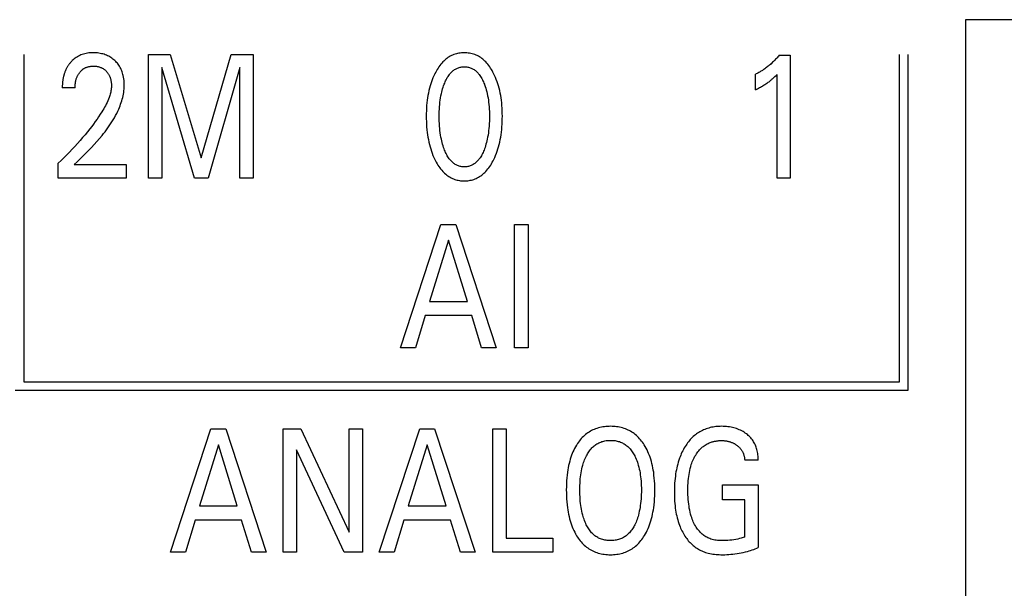
# Model space of a CAD drawing. Units: millimetres. Extents: x 1456 to 2676, y 1374 to 1672.
# Drawn here: x 1534 to 1535, y 1531 to 1531 of the extents above; entities that cross this region are included whole.
import ezdxf

# ---------------------------------------------------------------- set-up
doc = ezdxf.new("R2010")
doc.units = ezdxf.units.MM
doc.layers.add('20000_FRONT_O', color=7, linetype='Continuous')

msp = doc.modelspace()

# ---------------------------------------------------------------- linework, layer by layer
at = {"layer": '20000_FRONT_O', "color": 7, "linetype": 'Continuous'}
for p, q in [((1534.737, 1529.8582), (1534.737, 1531.3636)), ((1534.737, 1531.3636), (1535.027, 1531.3636)), ((1533.516, 1531.3183), (1533.516, 1530.8943)), ((1533.6775, 1531.1583), (1533.6775, 1531.3183)), ((1533.6775, 1531.3183), (1533.7059, 1531.3183)), ((1533.7059, 1531.3183), (1533.7461, 1531.1844)), ((1533.7461, 1531.1844), (1533.785, 1531.3183)), ((1533.785, 1531.3183), (1533.8134, 1531.3183)), ((1533.8134, 1531.3183), (1533.8134, 1531.1583)), ((1534.4951, 1531.3174), (1534.5096, 1531.3174)), ((1534.5096, 1531.3174), (1534.5096, 1531.1583)), ((1534.6513, 1530.8943), (1534.6513, 1531.3183)), ((1534.6623, 1530.8833), (1534.6623, 1531.3183)), ((1533.695, 1531.3015), (1533.695, 1531.1583)), ((1533.7372, 1531.1583), (1533.695, 1531.3015)), ((1533.7959, 1531.3017), (1533.7548, 1531.1583)), ((1533.7959, 1531.1583), (1533.7959, 1531.3017)), ((1534.4644, 1531.2728), (1534.4644, 1531.2928)), ((1534.4925, 1531.1583), (1534.4925, 1531.2927)), ((1533.5825, 1531.2751), (1533.5659, 1531.2751)), ((1533.5606, 1531.1583), (1533.5606, 1531.1774)), ((1533.5815, 1531.1757), (1533.6489, 1531.1757)), ((1533.6489, 1531.1757), (1533.6489, 1531.1583)), ((1533.6489, 1531.1583), (1533.5606, 1531.1583)), ((1533.695, 1531.1583), (1533.6775, 1531.1583)), ((1533.7548, 1531.1583), (1533.7372, 1531.1583)), ((1533.8134, 1531.1583), (1533.7959, 1531.1583)), ((1534.5096, 1531.1583), (1534.4925, 1531.1583)), ((1534.0042, 1530.9383), (1534.0568, 1531.0983)), ((1534.0568, 1531.0983), (1534.076, 1531.0983)), ((1534.076, 1531.0983), (1534.1285, 1530.9383)), ((1534.1523, 1530.9383), (1534.1523, 1531.0983)), ((1534.1523, 1531.0983), (1534.1698, 1531.0983)), ((1534.1698, 1531.0983), (1534.1698, 1530.9383)), ((1534.0665, 1531.0776), (1534.042, 1530.9982)), ((1534.0911, 1530.9982), (1534.0665, 1531.0776)), ((1534.042, 1530.9982), (1534.0911, 1530.9982)), ((1534.0363, 1530.98), (1534.0236, 1530.9383)), ((1534.0966, 1530.98), (1534.0363, 1530.98)), ((1534.1095, 1530.9383), (1534.0966, 1530.98)), ((1534.0236, 1530.9383), (1534.0042, 1530.9383)), ((1534.1285, 1530.9383), (1534.1095, 1530.9383)), ((1534.1698, 1530.9383), (1534.1523, 1530.9383)), ((1533.516, 1530.8943), (1534.6513, 1530.8943)), ((1533.505, 1530.8833), (1534.6623, 1530.8833)), ((1533.706, 1530.6733), (1533.7585, 1530.8333)), ((1533.7585, 1530.8333), (1533.7777, 1530.8333)), ((1533.7777, 1530.8333), (1533.8302, 1530.6733)), ((1533.8523, 1530.6733), (1533.8523, 1530.8333)), ((1533.8523, 1530.8333), (1533.8751, 1530.8333)), ((1533.8751, 1530.8333), (1533.9376, 1530.6991)), ((1533.9376, 1530.6991), (1533.9376, 1530.8333)), ((1533.9376, 1530.8333), (1533.955, 1530.8333)), ((1533.955, 1530.8333), (1533.955, 1530.6733)), ((1533.9767, 1530.6733), (1534.0292, 1530.8333)), ((1534.0292, 1530.8333), (1534.0484, 1530.8333)), ((1534.0484, 1530.8333), (1534.1009, 1530.6733)), ((1534.1239, 1530.6733), (1534.1239, 1530.8333)), ((1534.1239, 1530.8333), (1534.1414, 1530.8333)), ((1534.1414, 1530.8333), (1534.1414, 1530.6914)), ((1533.7682, 1530.8126), (1533.7437, 1530.7332)), ((1533.7928, 1530.7332), (1533.7682, 1530.8126)), ((1534.0389, 1530.8126), (1534.0144, 1530.7332)), ((1534.0635, 1530.7332), (1534.0389, 1530.8126)), ((1533.8697, 1530.806), (1533.8697, 1530.6733)), ((1533.9315, 1530.6733), (1533.8697, 1530.806)), ((1534.4681, 1530.7925), (1534.4506, 1530.7925)), ((1534.4219, 1530.7414), (1534.4219, 1530.7605)), ((1534.4219, 1530.7605), (1534.4681, 1530.7605)), ((1534.4681, 1530.7605), (1534.4681, 1530.6795)), ((1533.7437, 1530.7332), (1533.7928, 1530.7332)), ((1534.0144, 1530.7332), (1534.0635, 1530.7332)), ((1534.4506, 1530.7414), (1534.4219, 1530.7414)), ((1534.4506, 1530.693), (1534.4506, 1530.7414)), ((1533.7381, 1530.715), (1533.7254, 1530.6733)), ((1533.7983, 1530.715), (1533.7381, 1530.715)), ((1533.8112, 1530.6733), (1533.7983, 1530.715)), ((1534.0088, 1530.715), (1533.9961, 1530.6733)), ((1534.069, 1530.715), (1534.0088, 1530.715)), ((1534.0819, 1530.6733), (1534.069, 1530.715)), ((1534.1414, 1530.6914), (1534.2018, 1530.6914)), ((1534.2018, 1530.6914), (1534.2018, 1530.6733)), ((1533.7254, 1530.6733), (1533.706, 1530.6733)), ((1533.8302, 1530.6733), (1533.8112, 1530.6733)), ((1533.8697, 1530.6733), (1533.8523, 1530.6733)), ((1533.955, 1530.6733), (1533.9315, 1530.6733)), ((1533.9961, 1530.6733), (1533.9767, 1530.6733)), ((1534.1009, 1530.6733), (1534.0819, 1530.6733)), ((1534.2018, 1530.6733), (1534.1239, 1530.6733))]:
    msp.add_line(p, q, dxfattribs=at)
for points in [[(1533.5815, 1531.1757), (1533.5852, 1531.1794), (1533.5889, 1531.1831), (1533.5926, 1531.1868), (1533.5963, 1531.1905), (1533.5999, 1531.1942), (1533.6036, 1531.198), (1533.6071, 1531.2018), (1533.6106, 1531.2056), (1533.6141, 1531.2095), (1533.6174, 1531.2135), (1533.6194, 1531.216), (1533.6213, 1531.2184), (1533.6232, 1531.2209), (1533.625, 1531.2234), (1533.6268, 1531.226), (1533.6286, 1531.2286), (1533.6303, 1531.2312), (1533.6319, 1531.2338), (1533.6335, 1531.2365), (1533.635, 1531.2393), (1533.6364, 1531.242), (1533.6378, 1531.2449), (1533.639, 1531.2477), (1533.6399, 1531.2498), (1533.6408, 1531.2519), (1533.6415, 1531.254), (1533.6423, 1531.2562), (1533.643, 1531.2583), (1533.6436, 1531.2605), (1533.6442, 1531.2627), (1533.6447, 1531.2649), (1533.6451, 1531.2671), (1533.6455, 1531.2693), (1533.6458, 1531.2715), (1533.646, 1531.2738), (1533.6462, 1531.276), (1533.6462, 1531.2783), (1533.6462, 1531.2804), (1533.6461, 1531.2826), (1533.6459, 1531.2847), (1533.6457, 1531.2869), (1533.6453, 1531.289), (1533.6449, 1531.2911), (1533.6445, 1531.2927), (1533.644, 1531.2943), (1533.6435, 1531.2958), (1533.6429, 1531.2974), (1533.6423, 1531.2989), (1533.6416, 1531.3004), (1533.6408, 1531.3018), (1533.64, 1531.3032), (1533.6392, 1531.3045), (1533.6383, 1531.3058), (1533.6373, 1531.307), (1533.6363, 1531.3082), (1533.6352, 1531.3094), (1533.6341, 1531.3105), (1533.6329, 1531.3115), (1533.6316, 1531.3126), (1533.6303, 1531.3136), (1533.629, 1531.3145), (1533.6276, 1531.3153), (1533.6262, 1531.3161), (1533.6247, 1531.3169), (1533.6232, 1531.3175), (1533.6216, 1531.3181), (1533.62, 1531.3187), (1533.6184, 1531.3191), (1533.6168, 1531.3195), (1533.6151, 1531.3199), (1533.6133, 1531.3202), (1533.6115, 1531.3204), (1533.6097, 1531.3206), (1533.6079, 1531.3206), (1533.606, 1531.3207), (1533.6042, 1531.3206), (1533.6023, 1531.3205), (1533.6005, 1531.3204), (1533.5986, 1531.3201), (1533.5968, 1531.3198), (1533.595, 1531.3194), (1533.5934, 1531.3189), (1533.5917, 1531.3184), (1533.5901, 1531.3178), (1533.5885, 1531.3171), (1533.587, 1531.3164), (1533.5855, 1531.3155), (1533.5841, 1531.3147), (1533.5827, 1531.3137), (1533.5814, 1531.3127), (1533.5801, 1531.3117), (1533.5789, 1531.3106)], [(1534.1252, 1531.1823), (1534.1264, 1531.185), (1534.1276, 1531.1877), (1534.1287, 1531.1904), (1534.1297, 1531.1932), (1534.1306, 1531.196), (1534.1314, 1531.1989), (1534.1322, 1531.2019), (1534.133, 1531.205), (1534.1336, 1531.2082), (1534.1342, 1531.2113), (1534.1347, 1531.2144), (1534.1351, 1531.2176), (1534.1355, 1531.2211), (1534.1358, 1531.2246), (1534.1361, 1531.2281), (1534.1362, 1531.2316), (1534.1363, 1531.2351), (1534.1364, 1531.2386), (1534.1363, 1531.242), (1534.1362, 1531.2455), (1534.1361, 1531.2489), (1534.1358, 1531.2524), (1534.1355, 1531.2558), (1534.1351, 1531.2592), (1534.1347, 1531.2623), (1534.1342, 1531.2654), (1534.1336, 1531.2685), (1534.1329, 1531.2716), (1534.1322, 1531.2746), (1534.1313, 1531.2777), (1534.1305, 1531.2805), (1534.1295, 1531.2832), (1534.1285, 1531.2859), (1534.1275, 1531.2886), (1534.1263, 1531.2913), (1534.125, 1531.2939), (1534.1241, 1531.2957), (1534.1231, 1531.2975), (1534.1221, 1531.2992), (1534.1211, 1531.3009), (1534.1199, 1531.3026), (1534.1188, 1531.3042), (1534.1175, 1531.3058), (1534.1162, 1531.3073), (1534.1149, 1531.3088), (1534.1136, 1531.31), (1534.1124, 1531.3112), (1534.111, 1531.3123), (1534.1097, 1531.3134), (1534.1083, 1531.3144), (1534.1068, 1531.3153), (1534.1053, 1531.3162), (1534.1038, 1531.317), (1534.1022, 1531.3177), (1534.1006, 1531.3183), (1534.099, 1531.3189), (1534.0973, 1531.3194), (1534.0956, 1531.3198), (1534.0939, 1531.3201), (1534.0922, 1531.3203), (1534.0905, 1531.3205), (1534.0888, 1531.3206), (1534.087, 1531.3207), (1534.0853, 1531.3206), (1534.0835, 1531.3205), (1534.0818, 1531.3203), (1534.0801, 1531.3201), (1534.0784, 1531.3198), (1534.0767, 1531.3194), (1534.0751, 1531.3189), (1534.0735, 1531.3183), (1534.0719, 1531.3177), (1534.0703, 1531.317), (1534.0688, 1531.3162), (1534.0673, 1531.3153), (1534.0658, 1531.3144), (1534.0644, 1531.3134), (1534.063, 1531.3123), (1534.0617, 1531.3112), (1534.0604, 1531.31), (1534.0592, 1531.3088), (1534.0578, 1531.3073), (1534.0565, 1531.3058), (1534.0553, 1531.3042), (1534.0541, 1531.3025), (1534.053, 1531.3009), (1534.0519, 1531.2992), (1534.0509, 1531.2974), (1534.0499, 1531.2957), (1534.049, 1531.2939), (1534.0487, 1531.2932)], [(1533.5789, 1531.3106), (1533.5782, 1531.3098), (1533.5775, 1531.3091), (1533.5769, 1531.3085), (1533.5764, 1531.3079), (1533.5759, 1531.3073), (1533.5754, 1531.3067), (1533.5749, 1531.306), (1533.5744, 1531.3054), (1533.5739, 1531.3047), (1533.5735, 1531.3041), (1533.573, 1531.3034), (1533.5726, 1531.3027), (1533.5722, 1531.302), (1533.5718, 1531.3013), (1533.5714, 1531.3006), (1533.571, 1531.2999), (1533.5706, 1531.2991), (1533.5703, 1531.2983), (1533.5699, 1531.2975), (1533.5696, 1531.2967), (1533.5693, 1531.2959), (1533.569, 1531.2951), (1533.5687, 1531.2943), (1533.5685, 1531.2935), (1533.5682, 1531.2927), (1533.568, 1531.2919), (1533.5677, 1531.291), (1533.5675, 1531.2902), (1533.5673, 1531.2894), (1533.5672, 1531.2885), (1533.5669, 1531.2875), (1533.5668, 1531.2865), (1533.5666, 1531.2855), (1533.5665, 1531.2844), (1533.5663, 1531.2834), (1533.5662, 1531.2824), (1533.5661, 1531.2813), (1533.566, 1531.2803), (1533.566, 1531.2792), (1533.5659, 1531.2782), (1533.5659, 1531.2772), (1533.5659, 1531.2761), (1533.5659, 1531.2751)], [(1534.4951, 1531.3174), (1534.4942, 1531.3163), (1534.4933, 1531.3153), (1534.4924, 1531.3143), (1534.4915, 1531.3132), (1534.4906, 1531.3122), (1534.4896, 1531.3113), (1534.4887, 1531.3103), (1534.4877, 1531.3093), (1534.4867, 1531.3084), (1534.4857, 1531.3074), (1534.4847, 1531.3066), (1534.4838, 1531.3057), (1534.4828, 1531.3048), (1534.4818, 1531.304), (1534.4807, 1531.3032), (1534.4797, 1531.3023), (1534.4787, 1531.3015), (1534.4776, 1531.3008), (1534.4766, 1531.3), (1534.4755, 1531.2992), (1534.4745, 1531.2986), (1534.4736, 1531.2979), (1534.4726, 1531.2973), (1534.4716, 1531.2967), (1534.4706, 1531.2961), (1534.4696, 1531.2955), (1534.4686, 1531.2949), (1534.4675, 1531.2944), (1534.4665, 1531.2938), (1534.4655, 1531.2933), (1534.4644, 1531.2928)], [(1533.5825, 1531.2751), (1533.5825, 1531.2761), (1533.5825, 1531.2771), (1533.5826, 1531.2781), (1533.5826, 1531.2792), (1533.5827, 1531.2802), (1533.5829, 1531.2812), (1533.583, 1531.2822), (1533.5832, 1531.2832), (1533.5834, 1531.2841), (1533.5836, 1531.285), (1533.5838, 1531.2859), (1533.5841, 1531.2868), (1533.5843, 1531.2876), (1533.5846, 1531.2885), (1533.585, 1531.2893), (1533.5853, 1531.2901), (1533.5857, 1531.2908), (1533.586, 1531.2915), (1533.5864, 1531.2921), (1533.5868, 1531.2928), (1533.5872, 1531.2934), (1533.5876, 1531.294), (1533.588, 1531.2947), (1533.5885, 1531.2953), (1533.5889, 1531.2958), (1533.5894, 1531.2964), (1533.5899, 1531.2969), (1533.5904, 1531.2974), (1533.5909, 1531.2979), (1533.5915, 1531.2984), (1533.592, 1531.2988), (1533.5926, 1531.2992), (1533.5931, 1531.2997), (1533.5937, 1531.3001), (1533.5943, 1531.3004), (1533.5949, 1531.3008), (1533.5955, 1531.3011), (1533.5962, 1531.3014), (1533.5968, 1531.3017), (1533.5975, 1531.3019), (1533.5981, 1531.3022), (1533.5988, 1531.3024), (1533.5994, 1531.3026), (1533.6002, 1531.3028), (1533.6011, 1531.303), (1533.6019, 1531.3031), (1533.6027, 1531.3032), (1533.6035, 1531.3033), (1533.6044, 1531.3034), (1533.6052, 1531.3034), (1533.606, 1531.3034), (1533.6069, 1531.3034), (1533.6077, 1531.3034), (1533.6085, 1531.3033), (1533.6093, 1531.3033), (1533.6101, 1531.3032), (1533.6109, 1531.303), (1533.6117, 1531.3029), (1533.6125, 1531.3027), (1533.6132, 1531.3025), (1533.6139, 1531.3023), (1533.6147, 1531.3021), (1533.6154, 1531.3018), (1533.6161, 1531.3015), (1533.6167, 1531.3012), (1533.6174, 1531.3009), (1533.6181, 1531.3006), (1533.6187, 1531.3002), (1533.6193, 1531.2998), (1533.6199, 1531.2994), (1533.6205, 1531.2989), (1533.6211, 1531.2985), (1533.6217, 1531.298), (1533.6222, 1531.2975), (1533.6227, 1531.297), (1533.6232, 1531.2964), (1533.6237, 1531.2959), (1533.6242, 1531.2953), (1533.6246, 1531.2948), (1533.6251, 1531.2942), (1533.6255, 1531.2936), (1533.6259, 1531.293), (1533.6262, 1531.2923), (1533.6266, 1531.2917), (1533.6269, 1531.291), (1533.6272, 1531.2903), (1533.6275, 1531.2896), (1533.6278, 1531.2889), (1533.6281, 1531.2882), (1533.6283, 1531.2874), (1533.6285, 1531.2867), (1533.6287, 1531.2859), (1533.6289, 1531.2852), (1533.629, 1531.2843), (1533.6292, 1531.2834), (1533.6293, 1531.2826), (1533.6294, 1531.2817), (1533.6295, 1531.2808), (1533.6296, 1531.28), (1533.6296, 1531.2791), (1533.6296, 1531.2782), (1533.6296, 1531.2773)], [(1534.0609, 1531.196), (1534.0602, 1531.1981), (1534.0595, 1531.2001), (1534.0589, 1531.2022), (1534.0583, 1531.2043), (1534.0578, 1531.2064), (1534.0573, 1531.2085), (1534.0567, 1531.2113), (1534.0563, 1531.2141), (1534.0558, 1531.2169), (1534.0555, 1531.2198), (1534.0552, 1531.2226), (1534.0549, 1531.2257), (1534.0547, 1531.2289), (1534.0546, 1531.232), (1534.0545, 1531.2352), (1534.0544, 1531.2383), (1534.0545, 1531.2414), (1534.0546, 1531.2446), (1534.0547, 1531.2477), (1534.0549, 1531.2508), (1534.0552, 1531.2538), (1534.0555, 1531.2566), (1534.0558, 1531.2594), (1534.0563, 1531.2622), (1534.0568, 1531.265), (1534.0573, 1531.2677), (1534.0578, 1531.2698), (1534.0584, 1531.2719), (1534.0589, 1531.2739), (1534.0596, 1531.2759), (1534.0602, 1531.278), (1534.061, 1531.28), (1534.0616, 1531.2814), (1534.0622, 1531.2829), (1534.0628, 1531.2843), (1534.0635, 1531.2858), (1534.0642, 1531.2872), (1534.065, 1531.2885), (1534.0659, 1531.2899), (1534.0668, 1531.2912), (1534.0677, 1531.2925), (1534.0684, 1531.2934), (1534.0692, 1531.2943), (1534.07, 1531.2951), (1534.0708, 1531.2959), (1534.0716, 1531.2967), (1534.0725, 1531.2975), (1534.0734, 1531.2982), (1534.0744, 1531.2988), (1534.0754, 1531.2995), (1534.0764, 1531.3), (1534.0774, 1531.3005), (1534.0784, 1531.3009), (1534.0794, 1531.3013), (1534.0805, 1531.3016), (1534.0815, 1531.3019), (1534.0826, 1531.3021), (1534.0837, 1531.3023), (1534.0848, 1531.3024), (1534.0859, 1531.3025), (1534.087, 1531.3025), (1534.0881, 1531.3025), (1534.0892, 1531.3024), (1534.0903, 1531.3023), (1534.0914, 1531.3021), (1534.0925, 1531.3019), (1534.0936, 1531.3016), (1534.0946, 1531.3013), (1534.0957, 1531.3009), (1534.0967, 1531.3005), (1534.0976, 1531.3), (1534.0987, 1531.2995), (1534.0996, 1531.2988), (1534.1006, 1531.2982), (1534.1015, 1531.2975), (1534.1024, 1531.2967), (1534.1032, 1531.296), (1534.1041, 1531.2951), (1534.1048, 1531.2943), (1534.1056, 1531.2934), (1534.1063, 1531.2925), (1534.1073, 1531.2912), (1534.1082, 1531.2899), (1534.109, 1531.2885), (1534.1098, 1531.2872), (1534.1105, 1531.2858), (1534.1112, 1531.2843), (1534.1119, 1531.2829), (1534.1125, 1531.2814), (1534.113, 1531.28), (1534.1133, 1531.2794)], [(1534.0487, 1531.2932), (1534.0475, 1531.2907), (1534.0464, 1531.2882), (1534.0453, 1531.2856), (1534.0444, 1531.283), (1534.0435, 1531.2803), (1534.0427, 1531.2777), (1534.0419, 1531.2746), (1534.0411, 1531.2716), (1534.0405, 1531.2685), (1534.0399, 1531.2654), (1534.0394, 1531.2623), (1534.0389, 1531.2592), (1534.0385, 1531.2558), (1534.0382, 1531.2524), (1534.038, 1531.2489), (1534.0378, 1531.2455), (1534.0377, 1531.242), (1534.0377, 1531.2386), (1534.0377, 1531.2351), (1534.0378, 1531.2315), (1534.038, 1531.228), (1534.0382, 1531.2245), (1534.0385, 1531.221), (1534.0389, 1531.2175), (1534.0393, 1531.2144), (1534.0398, 1531.2112), (1534.0404, 1531.2081), (1534.0411, 1531.205), (1534.0418, 1531.2019), (1534.0426, 1531.1988), (1534.0435, 1531.196), (1534.0444, 1531.1932), (1534.0454, 1531.1904), (1534.0464, 1531.1877), (1534.0476, 1531.185), (1534.0488, 1531.1823), (1534.0497, 1531.1805), (1534.0507, 1531.1787), (1534.0517, 1531.1769), (1534.0528, 1531.1751), (1534.0539, 1531.1734), (1534.0551, 1531.1717), (1534.0563, 1531.1701), (1534.0577, 1531.1685), (1534.059, 1531.167), (1534.0603, 1531.1657), (1534.0615, 1531.1645), (1534.0629, 1531.1633), (1534.0642, 1531.1622), (1534.0657, 1531.1612), (1534.0671, 1531.1602), (1534.0686, 1531.1593), (1534.0702, 1531.1585), (1534.0718, 1531.1577), (1534.0732, 1531.1571), (1534.0747, 1531.1566), (1534.0762, 1531.1561), (1534.0777, 1531.1557), (1534.0792, 1531.1554), (1534.0807, 1531.1551), (1534.0823, 1531.1549), (1534.0839, 1531.1548), (1534.0854, 1531.1547), (1534.087, 1531.1547), (1534.0886, 1531.1547), (1534.0902, 1531.1548), (1534.0917, 1531.1549), (1534.0933, 1531.1551), (1534.0948, 1531.1554), (1534.0964, 1531.1557), (1534.0979, 1531.1561), (1534.0994, 1531.1566), (1534.1009, 1531.1571), (1534.1023, 1531.1577), (1534.1039, 1531.1585), (1534.1054, 1531.1593), (1534.1069, 1531.1602), (1534.1084, 1531.1612), (1534.1098, 1531.1622), (1534.1112, 1531.1633), (1534.1125, 1531.1645), (1534.1138, 1531.1657), (1534.115, 1531.167), (1534.1164, 1531.1685), (1534.1177, 1531.1701), (1534.119, 1531.1717), (1534.1201, 1531.1734), (1534.1213, 1531.1751), (1534.1223, 1531.1769), (1534.1233, 1531.1787), (1534.1243, 1531.1805), (1534.1252, 1531.1823)], [(1534.4644, 1531.2728), (1534.4658, 1531.2735), (1534.4671, 1531.2741), (1534.4684, 1531.2748), (1534.4697, 1531.2755), (1534.471, 1531.2762), (1534.4723, 1531.2769), (1534.4734, 1531.2776), (1534.4746, 1531.2783), (1534.4757, 1531.279), (1534.4768, 1531.2797), (1534.478, 1531.2804), (1534.4791, 1531.2811), (1534.48, 1531.2818), (1534.481, 1531.2825), (1534.482, 1531.2832), (1534.4829, 1531.2839), (1534.4838, 1531.2846), (1534.4847, 1531.2854), (1534.4856, 1531.2861), (1534.4863, 1531.2868), (1534.4871, 1531.2875), (1534.488, 1531.2883), (1534.4889, 1531.2891), (1534.4897, 1531.2899), (1534.4911, 1531.2913), (1534.4925, 1531.2927)], [(1533.6296, 1531.2773), (1533.6296, 1531.2758), (1533.6294, 1531.2743), (1533.6293, 1531.2728), (1533.629, 1531.2713), (1533.6287, 1531.2698), (1533.6284, 1531.2683), (1533.628, 1531.2669), (1533.6275, 1531.2654), (1533.627, 1531.2639), (1533.6265, 1531.2625), (1533.6257, 1531.2604), (1533.6248, 1531.2582), (1533.6239, 1531.2562), (1533.6229, 1531.2541), (1533.6218, 1531.2521), (1533.6207, 1531.2501), (1533.6196, 1531.2481), (1533.6184, 1531.2461), (1533.6172, 1531.2441), (1533.6152, 1531.2409), (1533.613, 1531.2377), (1533.6109, 1531.2345), (1533.6086, 1531.2314), (1533.6064, 1531.2283), (1533.604, 1531.2253), (1533.6017, 1531.2222), (1533.5986, 1531.2183), (1533.5954, 1531.2145), (1533.5922, 1531.2107), (1533.589, 1531.2069), (1533.5856, 1531.2031), (1533.5822, 1531.1994), (1533.5788, 1531.1957), (1533.5753, 1531.192), (1533.5717, 1531.1883), (1533.568, 1531.1846), (1533.5643, 1531.181), (1533.5606, 1531.1774)], [(1534.1133, 1531.2794), (1534.1141, 1531.2771), (1534.1148, 1531.2748), (1534.1155, 1531.2725), (1534.1161, 1531.2701), (1534.1167, 1531.2677), (1534.1173, 1531.265), (1534.1178, 1531.2622), (1534.1182, 1531.2594), (1534.1185, 1531.2566), (1534.1189, 1531.2538), (1534.1191, 1531.2508), (1534.1193, 1531.2477), (1534.1195, 1531.2446), (1534.1196, 1531.2414), (1534.1196, 1531.2383), (1534.1196, 1531.2352), (1534.1195, 1531.232), (1534.1193, 1531.2289), (1534.1191, 1531.2257), (1534.1189, 1531.2226), (1534.1186, 1531.2198), (1534.1182, 1531.2169), (1534.1178, 1531.2141), (1534.1173, 1531.2113), (1534.1167, 1531.2085), (1534.1162, 1531.2064), (1534.1157, 1531.2043), (1534.1151, 1531.2022), (1534.1145, 1531.2001), (1534.1139, 1531.1981), (1534.1131, 1531.196), (1534.1126, 1531.1945), (1534.112, 1531.193), (1534.1113, 1531.1915), (1534.1106, 1531.1901), (1534.1099, 1531.1886), (1534.1091, 1531.1872), (1534.1083, 1531.1858), (1534.1074, 1531.1845), (1534.1064, 1531.1831), (1534.1057, 1531.1822), (1534.1049, 1531.1813), (1534.1041, 1531.1804), (1534.1033, 1531.1796), (1534.1025, 1531.1788), (1534.1016, 1531.178), (1534.1006, 1531.1773), (1534.0997, 1531.1766), (1534.0987, 1531.176), (1534.0977, 1531.1754), (1534.0967, 1531.1749), (1534.0957, 1531.1745), (1534.0947, 1531.1741), (1534.0936, 1531.1737), (1534.0925, 1531.1734), (1534.0914, 1531.1732), (1534.0903, 1531.173), (1534.0892, 1531.1729), (1534.0881, 1531.1728), (1534.087, 1531.1728), (1534.0859, 1531.1728), (1534.0848, 1531.1729), (1534.0837, 1531.173), (1534.0826, 1531.1732), (1534.0815, 1531.1734), (1534.0804, 1531.1737), (1534.0794, 1531.1741), (1534.0783, 1531.1745), (1534.0773, 1531.1749), (1534.0763, 1531.1754), (1534.0753, 1531.176), (1534.0743, 1531.1766), (1534.0734, 1531.1773), (1534.0725, 1531.178), (1534.0716, 1531.1788), (1534.0707, 1531.1796), (1534.0699, 1531.1804), (1534.0691, 1531.1813), (1534.0683, 1531.1822), (1534.0676, 1531.1831), (1534.0667, 1531.1845), (1534.0658, 1531.1858), (1534.0649, 1531.1872), (1534.0642, 1531.1886), (1534.0634, 1531.1901), (1534.0627, 1531.1915), (1534.0621, 1531.193), (1534.0615, 1531.1945), (1534.0609, 1531.196)], [(1534.3206, 1530.6948), (1534.3219, 1530.697), (1534.3231, 1530.6993), (1534.3242, 1530.7016), (1534.3253, 1530.704), (1534.3263, 1530.7064), (1534.3272, 1530.7088), (1534.328, 1530.7112), (1534.3289, 1530.714), (1534.3297, 1530.7168), (1534.3304, 1530.7196), (1534.331, 1530.7224), (1534.3316, 1530.7253), (1534.3321, 1530.7281), (1534.3325, 1530.731), (1534.333, 1530.7349), (1534.3334, 1530.7387), (1534.3336, 1530.7426), (1534.3338, 1530.7465), (1534.334, 1530.7504), (1534.334, 1530.7542), (1534.3339, 1530.7581), (1534.3338, 1530.7619), (1534.3336, 1530.7657), (1534.3333, 1530.7694), (1534.3329, 1530.7732), (1534.3325, 1530.777), (1534.332, 1530.7798), (1534.3315, 1530.7826), (1534.3309, 1530.7854), (1534.3303, 1530.7882), (1534.3296, 1530.791), (1534.3287, 1530.7937), (1534.3279, 1530.7964), (1534.327, 1530.7988), (1534.326, 1530.8012), (1534.325, 1530.8035), (1534.3239, 1530.8058), (1534.3228, 1530.8081), (1534.3215, 1530.8103), (1534.3202, 1530.8125), (1534.3191, 1530.8142), (1534.318, 1530.8158), (1534.3168, 1530.8174), (1534.3156, 1530.8189), (1534.3143, 1530.8204), (1534.313, 1530.8218), (1534.3116, 1530.8232), (1534.3102, 1530.8246), (1534.3087, 1530.8258), (1534.3072, 1530.827), (1534.3057, 1530.828), (1534.3041, 1530.8291), (1534.3026, 1530.83), (1534.3009, 1530.8309), (1534.2993, 1530.8317), (1534.2976, 1530.8325), (1534.2959, 1530.8332), (1534.2941, 1530.8338), (1534.2922, 1530.8344), (1534.2903, 1530.8349), (1534.2884, 1530.8353), (1534.2864, 1530.8357), (1534.2845, 1530.836), (1534.2825, 1530.8362), (1534.2805, 1530.8363), (1534.2785, 1530.8364), (1534.2766, 1530.8365), (1534.2746, 1530.8364), (1534.2726, 1530.8363), (1534.2706, 1530.8362), (1534.2686, 1530.836), (1534.2666, 1530.8357), (1534.2647, 1530.8353), (1534.2627, 1530.8349), (1534.2608, 1530.8344), (1534.2589, 1530.8338), (1534.2572, 1530.8332), (1534.2555, 1530.8325), (1534.2538, 1530.8318), (1534.2521, 1530.8309), (1534.2505, 1530.83), (1534.2489, 1530.8291), (1534.2473, 1530.8281), (1534.2458, 1530.827), (1534.2443, 1530.8259), (1534.2429, 1530.8246), (1534.2414, 1530.8233), (1534.24, 1530.8219), (1534.2387, 1530.8205), (1534.2374, 1530.819), (1534.2362, 1530.8175), (1534.235, 1530.8159), (1534.2339, 1530.8143), (1534.2328, 1530.8126), (1534.2324, 1530.8119)], [(1534.4681, 1530.7925), (1534.4681, 1530.7942), (1534.468, 1530.7959), (1534.4679, 1530.7977), (1534.4677, 1530.7994), (1534.4675, 1530.8012), (1534.4672, 1530.8029), (1534.4668, 1530.8046), (1534.4664, 1530.8063), (1534.4659, 1530.8078), (1534.4654, 1530.8093), (1534.4649, 1530.8108), (1534.4643, 1530.8122), (1534.4636, 1530.8136), (1534.4629, 1530.815), (1534.4621, 1530.8164), (1534.4613, 1530.8177), (1534.4604, 1530.819), (1534.4594, 1530.8202), (1534.4584, 1530.8214), (1534.4574, 1530.8226), (1534.4563, 1530.8237), (1534.4551, 1530.8247), (1534.454, 1530.8257), (1534.4527, 1530.8267), (1534.4513, 1530.8278), (1534.4498, 1530.8288), (1534.4483, 1530.8297), (1534.4467, 1530.8306), (1534.4451, 1530.8314), (1534.4435, 1530.8321), (1534.4418, 1530.8328), (1534.44, 1530.8335), (1534.4382, 1530.834), (1534.4365, 1530.8345), (1534.4346, 1530.835), (1534.4328, 1530.8354), (1534.4308, 1530.8357), (1534.4288, 1530.836), (1534.4268, 1530.8362), (1534.4248, 1530.8363), (1534.4227, 1530.8364), (1534.4207, 1530.8365), (1534.4188, 1530.8364), (1534.4169, 1530.8364), (1534.4151, 1530.8362), (1534.4132, 1530.8361), (1534.4113, 1530.8358), (1534.4094, 1530.8355), (1534.4076, 1530.8352), (1534.4058, 1530.8348), (1534.4039, 1530.8343), (1534.4021, 1530.8337), (1534.4005, 1530.8332), (1534.3988, 1530.8325), (1534.3972, 1530.8319), (1534.3956, 1530.8311), (1534.394, 1530.8303), (1534.3925, 1530.8295), (1534.391, 1530.8286), (1534.3895, 1530.8276), (1534.3881, 1530.8266), (1534.3867, 1530.8256), (1534.3853, 1530.8244), (1534.3839, 1530.8232), (1534.3825, 1530.8219), (1534.3812, 1530.8206), (1534.38, 1530.8193), (1534.3788, 1530.8179), (1534.3776, 1530.8164), (1534.3765, 1530.815), (1534.3754, 1530.8135), (1534.3744, 1530.812), (1534.3732, 1530.8102), (1534.3721, 1530.8084), (1534.3711, 1530.8066), (1534.3701, 1530.8047), (1534.3692, 1530.8028), (1534.3683, 1530.8009), (1534.3675, 1530.799), (1534.3667, 1530.7971), (1534.366, 1530.7951), (1534.3651, 1530.7926), (1534.3644, 1530.7901), (1534.3636, 1530.7876), (1534.363, 1530.785), (1534.3624, 1530.7825), (1534.3619, 1530.7799), (1534.3614, 1530.7773), (1534.361, 1530.7747), (1534.3606, 1530.7718), (1534.3602, 1530.7688), (1534.3599, 1530.7658), (1534.3597, 1530.7628), (1534.3595, 1530.7598), (1534.3594, 1530.7568), (1534.3593, 1530.7538), (1534.3593, 1530.7508)], [(1534.2324, 1530.8119), (1534.2312, 1530.8098), (1534.23, 1530.8077), (1534.2289, 1530.8055), (1534.2279, 1530.8034), (1534.227, 1530.8011), (1534.2261, 1530.7989), (1534.2253, 1530.7966), (1534.2244, 1530.7939), (1534.2236, 1530.7911), (1534.2229, 1530.7883), (1534.2222, 1530.7856), (1534.2217, 1530.7828), (1534.2212, 1530.7799), (1534.2207, 1530.7771), (1534.2203, 1530.7733), (1534.2199, 1530.7695), (1534.2196, 1530.7657), (1534.2194, 1530.7619), (1534.2193, 1530.7581), (1534.2192, 1530.7542), (1534.2193, 1530.7504), (1534.2194, 1530.7465), (1534.2196, 1530.7426), (1534.2199, 1530.7387), (1534.2202, 1530.7349), (1534.2207, 1530.731), (1534.2211, 1530.7281), (1534.2216, 1530.7253), (1534.2222, 1530.7224), (1534.2228, 1530.7196), (1534.2235, 1530.7167), (1534.2243, 1530.7139), (1534.2252, 1530.7112), (1534.226, 1530.7087), (1534.2269, 1530.7063), (1534.2279, 1530.7039), (1534.2289, 1530.7016), (1534.2301, 1530.6992), (1534.2313, 1530.697), (1534.2326, 1530.6947), (1534.2336, 1530.693), (1534.2347, 1530.6914), (1534.2359, 1530.6897), (1534.2371, 1530.6882), (1534.2384, 1530.6866), (1534.2397, 1530.6852), (1534.2411, 1530.6837), (1534.2426, 1530.6824), (1534.2441, 1530.681), (1534.2455, 1530.6799), (1534.247, 1530.6788), (1534.2486, 1530.6777), (1534.2502, 1530.6767), (1534.2519, 1530.6758), (1534.2535, 1530.675), (1534.2552, 1530.6742), (1534.257, 1530.6735), (1534.2587, 1530.6728), (1534.2607, 1530.6722), (1534.2626, 1530.6717), (1534.2645, 1530.6713), (1534.2665, 1530.6709), (1534.2685, 1530.6706), (1534.2705, 1530.6704), (1534.2725, 1530.6702), (1534.2745, 1530.6701), (1534.2766, 1530.6701), (1534.2786, 1530.6701), (1534.2806, 1530.6702), (1534.2826, 1530.6704), (1534.2846, 1530.6706), (1534.2866, 1530.6709), (1534.2886, 1530.6713), (1534.2905, 1530.6717), (1534.2924, 1530.6722), (1534.2944, 1530.6729), (1534.2961, 1530.6735), (1534.2979, 1530.6742), (1534.2996, 1530.675), (1534.3012, 1530.6758), (1534.3029, 1530.6768), (1534.3045, 1530.6778), (1534.306, 1530.6788), (1534.3076, 1530.6799), (1534.309, 1530.6811), (1534.3105, 1530.6824), (1534.312, 1530.6838), (1534.3134, 1530.6852), (1534.3147, 1530.6867), (1534.316, 1530.6883), (1534.3172, 1530.6899), (1534.3184, 1530.6915), (1534.3195, 1530.6931), (1534.3206, 1530.6948)], [(1534.2452, 1530.7089), (1534.2444, 1530.7106), (1534.2436, 1530.7124), (1534.2429, 1530.7142), (1534.2422, 1530.716), (1534.2416, 1530.7178), (1534.241, 1530.7196), (1534.2405, 1530.7215), (1534.2399, 1530.7239), (1534.2393, 1530.7264), (1534.2388, 1530.7289), (1534.2384, 1530.7314), (1534.238, 1530.734), (1534.2377, 1530.7365), (1534.2374, 1530.7394), (1534.2371, 1530.7423), (1534.237, 1530.7452), (1534.2368, 1530.7482), (1534.2368, 1530.7511), (1534.2367, 1530.754), (1534.2368, 1530.7569), (1534.2368, 1530.7598), (1534.237, 1530.7626), (1534.2371, 1530.7655), (1534.2374, 1530.7684), (1534.2377, 1530.7712), (1534.238, 1530.7737), (1534.2384, 1530.7762), (1534.2388, 1530.7787), (1534.2394, 1530.7812), (1534.2399, 1530.7836), (1534.2406, 1530.786), (1534.2411, 1530.7878), (1534.2417, 1530.7896), (1534.2423, 1530.7914), (1534.243, 1530.7932), (1534.2437, 1530.7949), (1534.2445, 1530.7967), (1534.2454, 1530.7984), (1534.2461, 1530.7997), (1534.2468, 1530.801), (1534.2476, 1530.8023), (1534.2485, 1530.8036), (1534.2494, 1530.8049), (1534.2503, 1530.8061), (1534.2513, 1530.8072), (1534.2523, 1530.8084), (1534.2534, 1530.8094), (1534.2544, 1530.8104), (1534.2555, 1530.8113), (1534.2566, 1530.8121), (1534.2577, 1530.8129), (1534.2588, 1530.8137), (1534.26, 1530.8143), (1534.2613, 1530.815), (1534.2625, 1530.8156), (1534.2638, 1530.8161), (1534.2651, 1530.8166), (1534.2665, 1530.817), (1534.2679, 1530.8174), (1534.2693, 1530.8177), (1534.2708, 1530.8179), (1534.2722, 1530.8181), (1534.2737, 1530.8182), (1534.2751, 1530.8183), (1534.2766, 1530.8183), (1534.278, 1530.8183), (1534.2795, 1530.8182), (1534.2809, 1530.8181), (1534.2824, 1530.8179), (1534.2838, 1530.8177), (1534.2852, 1530.8174), (1534.2866, 1530.817), (1534.288, 1530.8166), (1534.2894, 1530.8161), (1534.2907, 1530.8156), (1534.2919, 1530.815), (1534.2931, 1530.8143), (1534.2943, 1530.8137), (1534.2955, 1530.8129), (1534.2966, 1530.8121), (1534.2977, 1530.8113), (1534.2988, 1530.8104), (1534.2998, 1530.8094), (1534.3009, 1530.8084), (1534.3019, 1530.8072), (1534.3029, 1530.8061), (1534.3039, 1530.8049), (1534.3047, 1530.8036), (1534.3056, 1530.8023), (1534.3064, 1530.801), (1534.3071, 1530.7997), (1534.3079, 1530.7984), (1534.3081, 1530.7978)], [(1534.4506, 1530.693), (1534.4483, 1530.6922), (1534.446, 1530.6915), (1534.4437, 1530.6909), (1534.4414, 1530.6904), (1534.4389, 1530.6899), (1534.4364, 1530.6894), (1534.4339, 1530.6891), (1534.4314, 1530.6888), (1534.4287, 1530.6885), (1534.4261, 1530.6883), (1534.4234, 1530.6883), (1534.4207, 1530.6883), (1534.4189, 1530.6883), (1534.4172, 1530.6884), (1534.4154, 1530.6886), (1534.4136, 1530.6888), (1534.4119, 1530.6891), (1534.4101, 1530.6894), (1534.4084, 1530.6899), (1534.4067, 1530.6904), (1534.4054, 1530.6909), (1534.404, 1530.6914), (1534.4027, 1530.692), (1534.4014, 1530.6927), (1534.4001, 1530.6934), (1534.3989, 1530.6942), (1534.3977, 1530.695), (1534.3965, 1530.6959), (1534.3954, 1530.6968), (1534.3941, 1530.6979), (1534.3928, 1530.6991), (1534.3917, 1530.7004), (1534.3905, 1530.7017), (1534.3895, 1530.7031), (1534.3885, 1530.7045), (1534.3875, 1530.7059), (1534.3866, 1530.7074), (1534.3856, 1530.7091), (1534.3847, 1530.7109), (1534.3839, 1530.7126), (1534.3831, 1530.7144), (1534.3824, 1530.7163), (1534.3818, 1530.7181), (1534.3812, 1530.72), (1534.3804, 1530.7225), (1534.3798, 1530.7251), (1534.3792, 1530.7276), (1534.3787, 1530.7302), (1534.3783, 1530.7328), (1534.3779, 1530.7354), (1534.3775, 1530.7385), (1534.3773, 1530.7415), (1534.3771, 1530.7446), (1534.3769, 1530.7477), (1534.3768, 1530.7507), (1534.3768, 1530.7538), (1534.3768, 1530.7568), (1534.3769, 1530.7598), (1534.3771, 1530.7627), (1534.3773, 1530.7657), (1534.3776, 1530.7687), (1534.3779, 1530.7716), (1534.3783, 1530.7742), (1534.3788, 1530.7768), (1534.3793, 1530.7793), (1534.3799, 1530.7818), (1534.3806, 1530.7843), (1534.3813, 1530.7868), (1534.382, 1530.7887), (1534.3826, 1530.7905), (1534.3834, 1530.7923), (1534.3842, 1530.7941), (1534.3851, 1530.7958), (1534.386, 1530.7976), (1534.387, 1530.7993), (1534.3879, 1530.8007), (1534.3888, 1530.8021), (1534.3899, 1530.8035), (1534.3909, 1530.8048), (1534.3921, 1530.8061), (1534.3932, 1530.8074), (1534.3945, 1530.8085), (1534.3958, 1530.8097), (1534.3969, 1530.8105), (1534.398, 1530.8114), (1534.3992, 1530.8122), (1534.4005, 1530.8129), (1534.4017, 1530.8136), (1534.403, 1530.8143), (1534.4043, 1530.8149), (1534.4057, 1530.8154), (1534.407, 1530.8159)], [(1534.407, 1530.8159), (1534.4079, 1530.8162), (1534.4088, 1530.8164), (1534.4097, 1530.8167), (1534.4106, 1530.8169), (1534.4115, 1530.8171), (1534.4124, 1530.8173), (1534.4133, 1530.8174), (1534.4142, 1530.8176), (1534.4151, 1530.8177), (1534.4161, 1530.8178), (1534.417, 1530.8179), (1534.4179, 1530.8179), (1534.4189, 1530.8179), (1534.4198, 1530.818), (1534.4207, 1530.818), (1534.4216, 1530.818), (1534.4225, 1530.8179), (1534.4234, 1530.8179), (1534.4243, 1530.8178), (1534.4252, 1530.8177), (1534.4261, 1530.8176), (1534.4269, 1530.8175), (1534.4278, 1530.8173), (1534.4286, 1530.8172), (1534.4295, 1530.817), (1534.4303, 1530.8168), (1534.4311, 1530.8165), (1534.4319, 1530.8163), (1534.4327, 1530.816), (1534.4335, 1530.8157), (1534.4343, 1530.8154), (1534.435, 1530.8151), (1534.4358, 1530.8147), (1534.4365, 1530.8144), (1534.4372, 1530.814), (1534.438, 1530.8135), (1534.4387, 1530.8131), (1534.4394, 1530.8127), (1534.44, 1530.8122), (1534.4406, 1530.8117), (1534.4413, 1530.8113), (1534.4418, 1530.8108), (1534.4424, 1530.8103), (1534.443, 1530.8098), (1534.4435, 1530.8092), (1534.444, 1530.8087), (1534.4446, 1530.8081), (1534.445, 1530.8075), (1534.4455, 1530.8069), (1534.446, 1530.8063), (1534.4464, 1530.8057), (1534.4468, 1530.8051), (1534.4472, 1530.8044), (1534.4475, 1530.8038), (1534.4479, 1530.8031), (1534.4482, 1530.8024), (1534.4485, 1530.8017), (1534.4488, 1530.8011), (1534.449, 1530.8003), (1534.4493, 1530.7996), (1534.4495, 1530.7988), (1534.4497, 1530.798), (1534.4499, 1530.7972), (1534.4501, 1530.7965), (1534.4502, 1530.7957), (1534.4503, 1530.7949), (1534.4504, 1530.7941), (1534.4505, 1530.7933), (1534.4506, 1530.7925)], [(1534.3081, 1530.7978), (1534.3091, 1530.7959), (1534.3099, 1530.794), (1534.3107, 1530.792), (1534.3114, 1530.79), (1534.312, 1530.788), (1534.3126, 1530.786), (1534.3133, 1530.7836), (1534.3139, 1530.7811), (1534.3144, 1530.7787), (1534.3148, 1530.7762), (1534.3152, 1530.7737), (1534.3155, 1530.7712), (1534.3158, 1530.7684), (1534.3161, 1530.7655), (1534.3163, 1530.7626), (1534.3164, 1530.7598), (1534.3165, 1530.7569), (1534.3165, 1530.754), (1534.3165, 1530.7511), (1534.3164, 1530.7482), (1534.3163, 1530.7452), (1534.3161, 1530.7423), (1534.3158, 1530.7394), (1534.3155, 1530.7365), (1534.3152, 1530.7339), (1534.3149, 1530.7314), (1534.3144, 1530.7289), (1534.3139, 1530.7264), (1534.3134, 1530.7239), (1534.3127, 1530.7214), (1534.3122, 1530.7196), (1534.3116, 1530.7177), (1534.311, 1530.7159), (1534.3104, 1530.7141), (1534.3096, 1530.7124), (1534.3089, 1530.7106), (1534.308, 1530.7089), (1534.3073, 1530.7075), (1534.3066, 1530.7061), (1534.3058, 1530.7048), (1534.3049, 1530.7035), (1534.304, 1530.7022), (1534.3031, 1530.7009), (1534.3021, 1530.6997), (1534.3011, 1530.6985), (1534.3, 1530.6974), (1534.299, 1530.6965), (1534.2979, 1530.6955), (1534.2968, 1530.6947), (1534.2957, 1530.6938), (1534.2945, 1530.6931), (1534.2933, 1530.6924), (1534.292, 1530.6917), (1534.2908, 1530.6911), (1534.2895, 1530.6905), (1534.2881, 1530.69), (1534.2867, 1530.6896), (1534.2853, 1530.6892), (1534.2839, 1530.6889), (1534.2824, 1530.6887), (1534.281, 1530.6885), (1534.2795, 1530.6884), (1534.278, 1530.6883), (1534.2766, 1530.6883), (1534.2751, 1530.6883), (1534.2736, 1530.6884), (1534.2722, 1530.6885), (1534.2707, 1530.6887), (1534.2693, 1530.6889), (1534.2678, 1530.6892), (1534.2664, 1530.6896), (1534.265, 1530.69), (1534.2636, 1530.6905), (1534.2624, 1530.6911), (1534.2611, 1530.6917), (1534.2599, 1530.6924), (1534.2587, 1530.6931), (1534.2575, 1530.6938), (1534.2564, 1530.6947), (1534.2553, 1530.6955), (1534.2542, 1530.6965), (1534.2532, 1530.6974), (1534.2521, 1530.6985), (1534.2511, 1530.6997), (1534.2501, 1530.7009), (1534.2491, 1530.7022), (1534.2483, 1530.7035), (1534.2474, 1530.7048), (1534.2466, 1530.7061), (1534.2459, 1530.7075), (1534.2452, 1530.7089)], [(1534.3593, 1530.7508), (1534.3593, 1530.748), (1534.3594, 1530.7451), (1534.3595, 1530.7422), (1534.3597, 1530.7393), (1534.3599, 1530.7364), (1534.3602, 1530.7335), (1534.3605, 1530.7306), (1534.361, 1530.7278), (1534.3614, 1530.7253), (1534.3618, 1530.7228), (1534.3624, 1530.7203), (1534.363, 1530.7179), (1534.3636, 1530.7154), (1534.3643, 1530.713), (1534.3651, 1530.7106), (1534.3659, 1530.7083), (1534.3667, 1530.7064), (1534.3674, 1530.7045), (1534.3683, 1530.7027), (1534.3691, 1530.7009), (1534.3701, 1530.6991), (1534.371, 1530.6974), (1534.3721, 1530.6957), (1534.3731, 1530.694), (1534.3743, 1530.6923), (1534.3753, 1530.6909), (1534.3763, 1530.6896), (1534.3774, 1530.6882), (1534.3786, 1530.6869), (1534.3798, 1530.6857), (1534.381, 1530.6844), (1534.3822, 1530.6833), (1534.3835, 1530.6821), (1534.3849, 1530.681), (1534.3863, 1530.68), (1534.3876, 1530.679), (1534.3891, 1530.6781), (1534.3905, 1530.6772), (1534.392, 1530.6764), (1534.3935, 1530.6756), (1534.395, 1530.6749), (1534.3966, 1530.6742), (1534.3981, 1530.6736), (1534.3997, 1530.6731), (1534.4013, 1530.6726), (1534.4033, 1530.672), (1534.4053, 1530.6716), (1534.4073, 1530.6712), (1534.4093, 1530.6709), (1534.4113, 1530.6706), (1534.4133, 1530.6704), (1534.4154, 1530.6703), (1534.4174, 1530.6702), (1534.4194, 1530.6701), (1534.4221, 1530.6701), (1534.4247, 1530.6701), (1534.4273, 1530.6702), (1534.43, 1530.6704), (1534.4326, 1530.6706), (1534.4352, 1530.6708), (1534.4378, 1530.6712), (1534.4406, 1530.6715), (1534.4433, 1530.6719), (1534.446, 1530.6724), (1534.4487, 1530.673), (1534.4514, 1530.6736), (1534.454, 1530.6743), (1534.4561, 1530.6749), (1534.4581, 1530.6755), (1534.4602, 1530.6762), (1534.4622, 1530.677), (1534.4642, 1530.6778), (1534.4661, 1530.6786), (1534.4681, 1530.6795)]]:
    msp.add_lwpolyline(points, dxfattribs=at)

doc.saveas('drawing.dxf')
